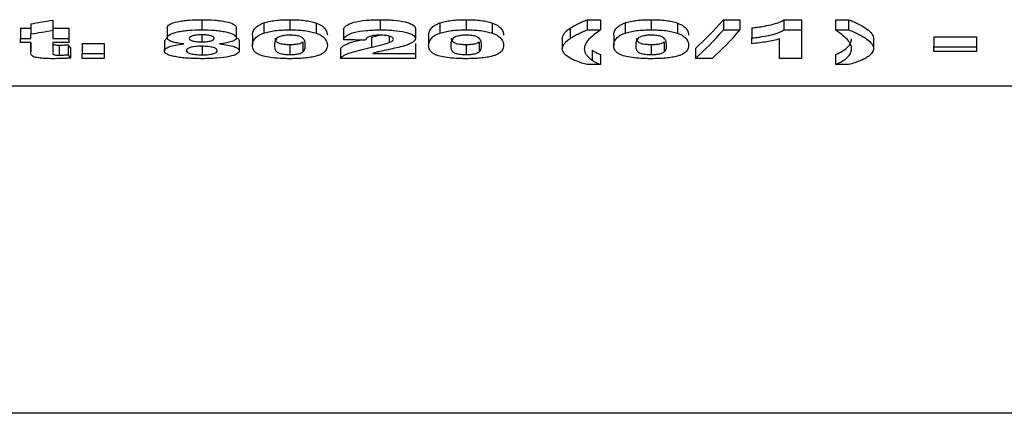
# Model space of a CAD drawing. Units: millimetres. Extents: x -40 to 664, y -32 to 370.
# Drawn here: x 142 to 148, y 238 to 240 of the extents above; entities that cross this region are included whole.
import ezdxf

# ---------------------------------------------------------------- set-up
doc = ezdxf.new("R2010")
doc.units = ezdxf.units.MM

msp = doc.modelspace()

# ---------------------------------------------------------------- linework, layer by layer
at = {"color": 7, "linetype": 'Continuous', "lineweight": 25}
for p, q in [((142.167583, 240.391654), (142.167583, 240.329251)), ((143.07848, 240.39423), (143.07848, 240.331812)), ((143.616941, 240.39423), (143.616941, 240.331812)), ((144.169426, 240.39423), (144.169426, 240.331812)), ((144.693865, 240.39423), (144.693865, 240.331812)), ((145.434249, 240.39423), (145.515018, 240.39423)), ((145.434249, 240.39423), (145.434249, 240.331812)), ((145.515018, 240.39423), (145.515018, 240.331812)), ((145.824634, 240.39423), (145.824634, 240.331812)), ((146.2662, 240.39423), (146.367582, 240.39423)), ((146.2662, 240.39423), (146.2662, 240.331812)), ((146.367582, 240.39423), (146.367582, 240.331812)), ((146.636533, 240.39423), (146.744506, 240.39423)), ((146.636533, 240.39423), (146.636533, 240.331812)), ((146.744506, 240.39423), (146.744506, 240.331812)), ((146.950916, 240.39423), (147.031685, 240.39423)), ((146.950916, 240.39423), (146.950916, 240.331812)), ((147.031685, 240.39423), (147.031685, 240.331812)), ((141.970147, 240.341917), (142.032967, 240.341917)), ((141.970147, 240.341917), (141.970147, 240.279819)), ((142.032967, 240.368848), (142.032967, 240.306585)), ((142.167583, 240.341917), (142.266301, 240.341917)), ((142.266301, 240.341917), (142.266301, 240.279819)), ((142.867583, 240.344925), (142.867583, 240.282808)), ((143.289377, 240.344925), (143.289377, 240.282808)), ((143.457366, 240.374051), (143.457366, 240.311757)), ((143.777077, 240.373816), (143.777077, 240.311523)), ((143.944505, 240.335867), (143.944505, 240.273805)), ((144.384249, 240.341392), (144.384249, 240.279298)), ((144.534289, 240.374051), (144.534289, 240.311757)), ((144.854001, 240.373816), (144.854001, 240.311523)), ((145.329361, 240.341279), (145.329361, 240.279186)), ((145.434249, 240.331812), (145.515018, 240.331812)), ((145.665058, 240.374051), (145.665058, 240.311757)), ((145.98477, 240.373816), (145.98477, 240.311523)), ((146.2662, 240.331812), (146.367582, 240.331812)), ((146.439378, 240.344323), (146.439378, 240.282209)), ((146.636533, 240.331812), (146.744506, 240.331812)), ((146.744506, 240.331812), (146.744506, 240.157348)), ((146.950916, 240.331812), (147.031685, 240.331812)), ((141.970147, 240.254076), (141.970147, 240.279819)), ((141.970147, 240.279819), (142.032967, 240.279819)), ((142.032967, 240.279819), (142.032967, 240.306585)), ((142.167583, 240.329251), (142.167583, 240.279819)), ((142.167583, 240.279819), (142.266301, 240.279819)), ((142.266301, 240.279819), (142.266301, 240.254076)), ((142.849633, 240.264399), (142.867583, 240.283731)), ((143.078059, 240.301041), (143.078059, 240.258682)), ((143.388095, 240.299225), (143.388095, 240.237387)), ((144.11586, 240.28707), (144.165316, 240.299116)), ((144.11586, 240.28707), (144.11586, 240.225303)), ((144.222991, 240.293501), (144.222991, 240.253504)), ((144.465018, 240.299225), (144.465018, 240.237387)), ((145.281685, 240.277019), (145.281685, 240.215314)), ((145.595788, 240.299225), (145.595788, 240.237387)), ((146.439378, 240.247232), (146.439378, 240.282209)), ((146.60989, 240.157348), (146.60989, 240.276323)), ((147.184249, 240.278711), (147.184249, 240.216994)), ((147.552198, 240.288928), (147.812454, 240.288928)), ((147.552198, 240.288928), (147.552198, 240.227153)), ((147.812454, 240.288928), (147.812454, 240.227153)), ((142.032967, 240.254076), (141.970147, 240.254076)), ((142.032931, 240.254076), (142.032931, 240.196478)), ((142.032967, 240.198815), (142.032967, 240.254076)), ((142.266301, 240.254076), (142.167583, 240.254076)), ((142.167583, 240.254076), (142.167583, 240.200381)), ((142.206004, 240.238366), (142.206004, 240.176891)), ((142.261813, 240.241259), (142.261813, 240.179768)), ((142.275275, 240.220603), (142.275275, 240.159236)), ((142.347069, 240.248504), (142.481685, 240.248504)), ((142.347069, 240.248504), (142.347069, 240.18697)), ((142.481685, 240.248504), (142.481685, 240.18697)), ((142.849633, 240.264399), (142.849633, 240.20277)), ((143.080163, 240.230648), (143.080163, 240.178891)), ((143.307326, 240.265754), (143.307326, 240.204117)), ((143.616941, 240.242396), (143.616941, 240.180898)), ((143.696168, 240.258134), (143.696168, 240.196541)), ((143.926557, 240.218705), (143.926557, 240.157348)), ((144.384249, 240.248504), (144.384249, 240.18697)), ((144.693865, 240.242396), (144.693865, 240.180898)), ((144.773091, 240.258134), (144.773091, 240.196541)), ((145.824634, 240.242396), (145.824634, 240.180898)), ((145.90386, 240.258134), (145.90386, 240.196541)), ((146.095547, 240.218705), (146.095547, 240.157348)), ((147.552198, 240.227153), (147.812454, 240.227153)), ((147.552198, 240.199337), (147.552198, 240.227153)), ((147.812454, 240.227153), (147.812454, 240.199337)), ((142.033011, 240.196478), (142.032967, 240.198815)), ((142.167583, 240.200381), (142.167631, 240.198265)), ((142.347069, 240.18697), (142.481685, 240.18697)), ((142.347069, 240.157348), (142.347069, 240.18697)), ((142.481685, 240.157348), (142.347069, 240.157348)), ((142.481685, 240.18697), (142.481685, 240.157348)), ((144.384249, 240.157348), (143.926557, 240.157348)), ((144.124133, 240.18697), (144.384249, 240.18697)), ((144.384249, 240.18697), (144.384249, 240.157348)), ((145.463837, 240.20748), (145.463837, 240.14619)), ((145.515018, 240.180087), (145.515018, 240.11896)), ((146.19707, 240.157348), (146.095547, 240.157348)), ((146.744506, 240.157348), (146.60989, 240.157348)), ((146.950916, 240.180087), (146.950916, 240.11896)), ((147.812454, 240.199337), (147.552198, 240.199337)), ((145.515018, 240.11896), (145.434249, 240.11896)), ((147.031685, 240.11896), (146.950916, 240.11896)), ((149.471429, 239.987333), (141.471428, 239.987333)), ((149.471429, 237.985426), (141.471428, 237.985426))]:
    msp.add_line(p, q, dxfattribs=at)
for centre, major_axis, ratio, start_param, end_param in [((137.349206, 250.475916), (17.48415, 0), 0.6, 4.98358725, 4.9915876), ((145.559209, 250.475916), (0, 10.49049), 0.24379006, 3.35287485, 3.42168132), ((145.559209, 250.475916), (0, 10.55049), 0.24379006, 3.35165526, 3.42004585), ((145.661172, 250.475916), (0, 10.55049), 0.24358974, 3.35165526, 3.42004585), ((137.349206, 250.475916), (17.58415, 0), 0.6, 4.98200635, 4.9899576), ((171.404816, 250.475916), (107.749682, 0), 0.09791667, 4.45469348, 4.45598526), ((142.592237, 250.475916), (0, 10.49049), 0.14349776, 2.9202925, 2.92944912), ((142.592237, 250.475916), (0, 10.55049), 0.14349776, 2.92157179, 2.93067383)]:
    msp.add_ellipse(centre, major_axis=major_axis, ratio=ratio, start_param=start_param, end_param=end_param, dxfattribs=at)
for points, knots in [([(142.867582, 240.344925), (142.867904, 240.348348), (142.868629, 240.351777), (142.873678, 240.358522), (142.877713, 240.361895), (142.893747, 240.371524), (142.91036, 240.377288), (142.940496, 240.384159), (142.951753, 240.386143), (142.975312, 240.389364), (142.987664, 240.390603), (143.025884, 240.393557), (143.052148, 240.394065), (143.07848, 240.394231)], [0, 0, 0, 0, 0.125, 0.125, 0.25, 0.25, 0.5, 0.5, 0.625, 0.625, 0.75, 0.75, 1, 1, 1, 1]), ([(143.07848, 240.394231), (143.104757, 240.394068), (143.130827, 240.393564), (143.168575, 240.390601), (143.181141, 240.389332), (143.204699, 240.386144), (143.215643, 240.38417), (143.24626, 240.377263), (143.263061, 240.371537), (143.279024, 240.361945), (143.282981, 240.358638), (143.288223, 240.351818), (143.289089, 240.348358), (143.289377, 240.344925)], [0, 0, 0, 0, 0.25, 0.25, 0.375, 0.375, 0.5, 0.5, 0.75, 0.75, 0.875, 0.875, 1, 1, 1, 1]), ([(143.457366, 240.374052), (143.467068, 240.377228), (143.47723, 240.380289), (143.500825, 240.385463), (143.514118, 240.387663), (143.541712, 240.391086), (143.556264, 240.392299), (143.586388, 240.393883), (143.601642, 240.394124), (143.616941, 240.394231)], [0, 0, 0, 0, 0.25, 0.25, 0.5, 0.5, 0.75, 0.75, 1, 1, 1, 1]), ([(143.616941, 240.394231), (143.632289, 240.394124), (143.647601, 240.393896), (143.677829, 240.392275), (143.692389, 240.391057), (143.720122, 240.387612), (143.733316, 240.385328), (143.756974, 240.380103), (143.767279, 240.377021), (143.777078, 240.373816)], [0, 0, 0, 0, 0.25, 0.25, 0.5, 0.5, 0.75, 0.75, 1, 1, 1, 1]), ([(143.944505, 240.335866), (143.94786, 240.343336), (143.952617, 240.350838), (143.972377, 240.365399), (143.987116, 240.372461), (144.029164, 240.383639), (144.055137, 240.387745), (144.096521, 240.391756), (144.11091, 240.392711), (144.139994, 240.393958), (144.154681, 240.394175), (144.169425, 240.394231)], [0, 0, 0, 0, 0.25, 0.25, 0.5, 0.5, 0.75, 0.75, 0.875, 0.875, 1, 1, 1, 1]), ([(144.169425, 240.394231), (144.183107, 240.394155), (144.196758, 240.394031), (144.223594, 240.393039), (144.236826, 240.392246), (144.275948, 240.388957), (144.300455, 240.385241), (144.331223, 240.377699), (144.340385, 240.374954), (144.356358, 240.368982), (144.363328, 240.365742), (144.374111, 240.35908), (144.377831, 240.355613), (144.383114, 240.34853), (144.383989, 240.344948), (144.384249, 240.341392)], [0, 0, 0, 0, 0.125, 0.125, 0.25, 0.25, 0.5, 0.5, 0.625, 0.625, 0.75, 0.75, 0.875, 0.875, 1, 1, 1, 1]), ([(144.534289, 240.374052), (144.543991, 240.377228), (144.554153, 240.380289), (144.577748, 240.385463), (144.591041, 240.387663), (144.618635, 240.391086), (144.633187, 240.392299), (144.663311, 240.393883), (144.678565, 240.394124), (144.693864, 240.394231)], [0, 0, 0, 0, 0.25, 0.25, 0.5, 0.5, 0.75, 0.75, 1, 1, 1, 1]), ([(144.693864, 240.394231), (144.709212, 240.394124), (144.724525, 240.393896), (144.754752, 240.392275), (144.769312, 240.391057), (144.797045, 240.387612), (144.810239, 240.385328), (144.833897, 240.380103), (144.844202, 240.377021), (144.854001, 240.373816)], [0, 0, 0, 0, 0.25, 0.25, 0.5, 0.5, 0.75, 0.75, 1, 1, 1, 1]), ([(145.329361, 240.34128), (145.336351, 240.345764), (145.343338, 240.350291), (145.358698, 240.359261), (145.367088, 240.363701), (145.384607, 240.372565), (145.393708, 240.376984), (145.413299, 240.385677), (145.423776, 240.389938), (145.434249, 240.394231)], [0, 0, 0, 0, 0.25, 0.25, 0.5, 0.5, 0.75, 0.75, 1, 1, 1, 1]), ([(145.665058, 240.374052), (145.67476, 240.377228), (145.684922, 240.380289), (145.708517, 240.385463), (145.72181, 240.387663), (145.749404, 240.391086), (145.763956, 240.392299), (145.79408, 240.393883), (145.809334, 240.394124), (145.824634, 240.394231)], [0, 0, 0, 0, 0.25, 0.25, 0.5, 0.5, 0.75, 0.75, 1, 1, 1, 1]), ([(145.824634, 240.394231), (145.839981, 240.394124), (145.855294, 240.393896), (145.885521, 240.392275), (145.900081, 240.391057), (145.927814, 240.387612), (145.941008, 240.385328), (145.964666, 240.380103), (145.974971, 240.377021), (145.98477, 240.373816)], [0, 0, 0, 0, 0.25, 0.25, 0.5, 0.5, 0.75, 0.75, 1, 1, 1, 1]), ([(146.439377, 240.344323), (146.450266, 240.345419), (146.461133, 240.346528), (146.481932, 240.349244), (146.491968, 240.350797), (146.521539, 240.355748), (146.540235, 240.359438), (146.575606, 240.36757), (146.591525, 240.372062), (146.611405, 240.379784), (146.617482, 240.38252), (146.62824, 240.388199), (146.632563, 240.391184), (146.636533, 240.394231)], [0, 0, 0, 0, 0.125, 0.125, 0.25, 0.25, 0.5, 0.5, 0.75, 0.75, 0.875, 0.875, 1, 1, 1, 1]), ([(147.031685, 240.394231), (147.043151, 240.38962), (147.054401, 240.385012), (147.075307, 240.375623), (147.085223, 240.370885), (147.113279, 240.356539), (147.12931, 240.346765), (147.156229, 240.327205), (147.166686, 240.317321), (147.180835, 240.29787), (147.183913, 240.288221), (147.184249, 240.27871)], [0, 0, 0, 0, 0.125, 0.125, 0.25, 0.25, 0.5, 0.5, 0.75, 0.75, 1, 1, 1, 1]), ([(142.867582, 240.282809), (142.867904, 240.286212), (142.868629, 240.289621), (142.873681, 240.296326), (142.877718, 240.299679), (142.893758, 240.30925), (142.910375, 240.314979), (142.940516, 240.321806), (142.951773, 240.323778), (142.975331, 240.326977), (142.987681, 240.328208), (143.025897, 240.331143), (143.052154, 240.331648), (143.07848, 240.331813)], [0, 0, 0, 0, 0.125, 0.125, 0.25, 0.25, 0.5, 0.5, 0.625, 0.625, 0.75, 0.75, 1, 1, 1, 1]), ([(143.07848, 240.331813), (143.104752, 240.33165), (143.130817, 240.331151), (143.168559, 240.328207), (143.181124, 240.326945), (143.204681, 240.323778), (143.215625, 240.321817), (143.246244, 240.314954), (143.263051, 240.309263), (143.27902, 240.299729), (143.282978, 240.296441), (143.288222, 240.289661), (143.289088, 240.286221), (143.289377, 240.282809)], [0, 0, 0, 0, 0.25, 0.25, 0.375, 0.375, 0.5, 0.5, 0.75, 0.75, 0.875, 0.875, 1, 1, 1, 1]), ([(143.388095, 240.299226), (143.388378, 240.311584), (143.390775, 240.324284), (143.405613, 240.343568), (143.411774, 240.350033), (143.425474, 240.359443), (143.430721, 240.362504), (143.442711, 240.368445), (143.449736, 240.371285), (143.457366, 240.374052)], [0, 0, 0, 0, 0.5, 0.5, 0.75, 0.75, 0.875, 0.875, 1, 1, 1, 1]), ([(143.457366, 240.311757), (143.467069, 240.314915), (143.477233, 240.317957), (143.500831, 240.3231), (143.514124, 240.325286), (143.541718, 240.328687), (143.556269, 240.329893), (143.586391, 240.331467), (143.601643, 240.331706), (143.616941, 240.331813)], [0, 0, 0, 0, 0.25, 0.25, 0.5, 0.5, 0.75, 0.75, 1, 1, 1, 1]), ([(143.616941, 240.331813), (143.632288, 240.331707), (143.647598, 240.33148), (143.677823, 240.329869), (143.692383, 240.328659), (143.720115, 240.325235), (143.733311, 240.322966), (143.756971, 240.317772), (143.767277, 240.314709), (143.777078, 240.311523)], [0, 0, 0, 0, 0.25, 0.25, 0.5, 0.5, 0.75, 0.75, 1, 1, 1, 1]), ([(143.777078, 240.373816), (143.784747, 240.371023), (143.791769, 240.368166), (143.80383, 240.362242), (143.808727, 240.35916), (143.822325, 240.349841), (143.828693, 240.343348), (143.842726, 240.324049), (143.845499, 240.311263), (143.845788, 240.298875)], [0, 0, 0, 0, 0.125, 0.125, 0.25, 0.25, 0.5, 0.5, 1, 1, 1, 1]), ([(143.944505, 240.273805), (143.947861, 240.28123), (143.952619, 240.288688), (143.972385, 240.303163), (143.98713, 240.310182), (144.029185, 240.32129), (144.055157, 240.325369), (144.096535, 240.329354), (144.110921, 240.330302), (144.14, 240.331542), (144.154684, 240.331757), (144.169425, 240.331813)], [0, 0, 0, 0, 0.25, 0.25, 0.5, 0.5, 0.75, 0.75, 0.875, 0.875, 1, 1, 1, 1]), ([(144.169425, 240.331813), (144.183104, 240.331738), (144.196753, 240.331614), (144.223584, 240.330628), (144.236814, 240.329841), (144.27593, 240.326573), (144.300436, 240.322881), (144.331208, 240.315387), (144.340371, 240.312659), (144.356347, 240.306723), (144.36332, 240.303503), (144.374107, 240.29688), (144.377828, 240.293434), (144.383113, 240.286393), (144.383989, 240.282832), (144.384249, 240.279297)], [0, 0, 0, 0, 0.125, 0.125, 0.25, 0.25, 0.5, 0.5, 0.625, 0.625, 0.75, 0.75, 0.875, 0.875, 1, 1, 1, 1]), ([(144.465018, 240.299226), (144.465301, 240.311584), (144.467699, 240.324284), (144.482536, 240.343568), (144.488697, 240.350033), (144.502397, 240.359443), (144.507644, 240.362504), (144.519634, 240.368445), (144.526659, 240.371285), (144.534289, 240.374052)], [0, 0, 0, 0, 0.5, 0.5, 0.75, 0.75, 0.875, 0.875, 1, 1, 1, 1]), ([(144.534289, 240.311757), (144.543993, 240.314915), (144.554156, 240.317957), (144.577754, 240.3231), (144.591047, 240.325286), (144.618641, 240.328687), (144.633192, 240.329893), (144.663314, 240.331467), (144.678566, 240.331706), (144.693864, 240.331813)], [0, 0, 0, 0, 0.25, 0.25, 0.5, 0.5, 0.75, 0.75, 1, 1, 1, 1]), ([(144.693864, 240.331813), (144.709211, 240.331707), (144.724522, 240.33148), (144.754746, 240.329869), (144.769306, 240.328659), (144.797038, 240.325235), (144.810234, 240.322966), (144.833894, 240.317772), (144.8442, 240.314709), (144.854001, 240.311523)], [0, 0, 0, 0, 0.25, 0.25, 0.5, 0.5, 0.75, 0.75, 1, 1, 1, 1]), ([(144.854001, 240.373816), (144.86167, 240.371023), (144.868692, 240.368166), (144.880753, 240.362242), (144.88565, 240.35916), (144.899248, 240.349841), (144.905616, 240.343348), (144.919649, 240.324049), (144.922422, 240.311263), (144.922711, 240.298875)], [0, 0, 0, 0, 0.125, 0.125, 0.25, 0.25, 0.5, 0.5, 1, 1, 1, 1]), ([(145.281685, 240.277019), (145.281926, 240.282229), (145.282527, 240.2875), (145.286501, 240.298121), (145.289412, 240.303482), (145.297326, 240.314285), (145.302338, 240.319694), (145.314229, 240.33053), (145.32158, 240.335894), (145.329361, 240.34128)], [0, 0, 0, 0, 0.25, 0.25, 0.5, 0.5, 0.75, 0.75, 1, 1, 1, 1]), ([(145.329361, 240.279185), (145.336351, 240.283643), (145.343338, 240.288142), (145.358698, 240.297057), (145.367088, 240.30147), (145.384608, 240.31028), (145.393708, 240.314672), (145.413299, 240.323312), (145.423776, 240.327546), (145.434249, 240.331813)], [0, 0, 0, 0, 0.25, 0.25, 0.5, 0.5, 0.75, 0.75, 1, 1, 1, 1]), ([(145.515018, 240.331813), (145.48649, 240.311501), (145.460267, 240.291711), (145.433169, 240.262251), (145.426773, 240.252519), (145.420389, 240.238117), (145.418715, 240.233364), (145.416751, 240.223949), (145.416523, 240.219285), (145.4163, 240.214676)], [0, 0, 0, 0, 0.5, 0.5, 0.75, 0.75, 0.875, 0.875, 1, 1, 1, 1]), ([(145.595788, 240.299226), (145.59607, 240.311584), (145.598468, 240.324284), (145.613305, 240.343568), (145.619467, 240.350033), (145.633167, 240.359443), (145.638414, 240.362504), (145.650404, 240.368445), (145.657429, 240.371285), (145.665058, 240.374052)], [0, 0, 0, 0, 0.5, 0.5, 0.75, 0.75, 0.875, 0.875, 1, 1, 1, 1]), ([(145.665058, 240.311757), (145.674762, 240.314915), (145.684925, 240.317957), (145.708523, 240.3231), (145.721816, 240.325286), (145.749411, 240.328687), (145.763962, 240.329893), (145.794084, 240.331467), (145.809336, 240.331706), (145.824634, 240.331813)], [0, 0, 0, 0, 0.25, 0.25, 0.5, 0.5, 0.75, 0.75, 1, 1, 1, 1]), ([(145.824634, 240.331813), (145.83998, 240.331707), (145.855291, 240.33148), (145.885516, 240.329869), (145.900075, 240.328659), (145.927807, 240.325235), (145.941003, 240.322966), (145.964663, 240.317772), (145.974969, 240.314709), (145.98477, 240.311523)], [0, 0, 0, 0, 0.25, 0.25, 0.5, 0.5, 0.75, 0.75, 1, 1, 1, 1]), ([(145.98477, 240.373816), (145.99244, 240.371023), (145.999461, 240.368166), (146.011522, 240.362242), (146.016419, 240.35916), (146.030017, 240.349841), (146.036385, 240.343348), (146.050419, 240.324049), (146.053191, 240.311263), (146.05348, 240.298875)], [0, 0, 0, 0, 0.125, 0.125, 0.25, 0.25, 0.5, 0.5, 1, 1, 1, 1]), ([(146.439377, 240.28221), (146.450264, 240.283299), (146.46113, 240.284402), (146.481926, 240.2871), (146.491962, 240.288644), (146.52153, 240.293564), (146.540225, 240.297232), (146.575597, 240.305313), (146.591517, 240.309777), (146.6114, 240.317452), (146.617478, 240.320172), (146.628238, 240.325817), (146.632562, 240.328784), (146.636533, 240.331813)], [0, 0, 0, 0, 0.125, 0.125, 0.25, 0.25, 0.5, 0.5, 0.75, 0.75, 0.875, 0.875, 1, 1, 1, 1]), ([(147.049634, 240.214676), (147.049394, 240.219282), (147.049151, 240.223943), (147.04727, 240.233344), (147.045684, 240.238086), (147.03941, 240.252441), (147.032943, 240.262211), (147.006275, 240.291634), (146.979371, 240.311471), (146.950916, 240.331813)], [0, 0, 0, 0, 0.125, 0.125, 0.25, 0.25, 0.5, 0.5, 1, 1, 1, 1]), ([(147.031685, 240.331813), (147.043151, 240.32723), (147.0544, 240.32265), (147.075306, 240.31332), (147.085223, 240.30861), (147.113279, 240.294352), (147.12931, 240.284637), (147.156229, 240.265196), (147.166686, 240.255372), (147.180835, 240.236038), (147.183913, 240.226449), (147.184249, 240.216994)], [0, 0, 0, 0, 0.125, 0.125, 0.25, 0.25, 0.5, 0.5, 0.75, 0.75, 1, 1, 1, 1]), ([(142.968684, 240.245887), (142.95409, 240.247446), (142.940021, 240.249219), (142.914665, 240.253909), (142.903182, 240.2567), (142.885491, 240.26323), (142.87876, 240.266915), (142.872011, 240.272688), (142.87027, 240.274682), (142.868198, 240.278715), (142.86789, 240.280757), (142.867582, 240.282809)], [0, 0, 0, 0, 0.25, 0.25, 0.5, 0.5, 0.75, 0.75, 0.875, 0.875, 1, 1, 1, 1]), ([(143.079321, 240.301642), (143.068726, 240.301513), (143.058228, 240.30125), (143.038385, 240.299179), (143.029343, 240.29752), (143.015191, 240.293328), (143.009932, 240.290824), (143.003378, 240.285561), (143.002572, 240.282758), (143.002198, 240.280006)], [0, 0, 0, 0, 0.25, 0.25, 0.5, 0.5, 0.75, 0.75, 1, 1, 1, 1]), ([(143.002198, 240.280006), (143.002549, 240.277265), (143.00321, 240.274553), (143.009142, 240.269337), (143.013981, 240.266854), (143.027889, 240.26274), (143.036769, 240.261123), (143.05641, 240.259085), (143.067323, 240.258817), (143.078059, 240.258681)], [0, 0, 0, 0, 0.25, 0.25, 0.5, 0.5, 0.75, 0.75, 1, 1, 1, 1]), ([(143.078059, 240.258681), (143.088777, 240.258809), (143.099387, 240.259077), (143.119479, 240.261097), (143.128489, 240.262712), (143.142515, 240.266814), (143.147562, 240.269297), (143.153721, 240.274552), (143.15442, 240.27734), (143.154762, 240.280118)], [0, 0, 0, 0, 0.25, 0.25, 0.5, 0.5, 0.75, 0.75, 1, 1, 1, 1]), ([(143.154762, 240.280118), (143.154415, 240.282808), (143.153636, 240.285495), (143.147367, 240.290702), (143.142403, 240.293167), (143.128602, 240.297355), (143.12002, 240.29905), (143.100602, 240.301175), (143.089919, 240.30151), (143.079321, 240.301642)], [0, 0, 0, 0, 0.25, 0.25, 0.5, 0.5, 0.75, 0.75, 1, 1, 1, 1]), ([(143.289377, 240.282809), (143.289074, 240.280757), (143.288768, 240.278714), (143.286723, 240.274722), (143.284984, 240.272773), (143.278125, 240.267038), (143.27095, 240.263352), (143.252678, 240.256927), (143.241417, 240.254042), (143.216139, 240.249293), (143.201842, 240.247526), (143.187294, 240.245887)], [0, 0, 0, 0, 0.125, 0.125, 0.25, 0.25, 0.5, 0.5, 0.75, 0.75, 1, 1, 1, 1]), ([(143.289377, 240.285327), (143.296343, 240.280843), (143.306344, 240.274406), (143.307098, 240.267768), (143.307326, 240.265754)], [0, 0, 0, 0, 0.6965413, 1, 1, 1, 1]), ([(143.388095, 240.237387), (143.388378, 240.24967), (143.390775, 240.262294), (143.405613, 240.28146), (143.411775, 240.287886), (143.425475, 240.297239), (143.430723, 240.300281), (143.442712, 240.306185), (143.449737, 240.309008), (143.457366, 240.311757)], [0, 0, 0, 0, 0.5, 0.5, 0.75, 0.75, 0.875, 0.875, 1, 1, 1, 1]), ([(143.537715, 240.28064), (143.530267, 240.273314), (143.527131, 240.265921), (143.523229, 240.25132), (143.522884, 240.244118), (143.522711, 240.237038)], [0, 0, 0, 0, 0.5, 0.5, 1, 1, 1, 1]), ([(143.525997, 240.280716), (143.526256, 240.27707), (143.526886, 240.268185), (143.536623, 240.257607), (143.553175, 240.249549), (143.56984, 240.245449), (143.591252, 240.242912), (143.607748, 240.242581), (143.616941, 240.242396)], [0, 0, 0, 0, 0.21551331, 0.5251131, 0.66571834, 0.76844703, 0.87094389, 1, 1, 1, 1]), ([(143.616941, 240.299183), (143.607292, 240.299062), (143.597773, 240.298755), (143.579591, 240.296922), (143.571183, 240.295585), (143.557258, 240.292065), (143.552035, 240.289897), (143.54361, 240.285386), (143.540627, 240.283011), (143.537715, 240.28064)], [0, 0, 0, 0, 0.25, 0.25, 0.5, 0.5, 0.75, 0.75, 1, 1, 1, 1]), ([(143.711172, 240.237038), (143.711188, 240.242898), (143.710775, 240.248835), (143.708736, 240.260858), (143.706816, 240.266968), (143.701011, 240.2761), (143.698044, 240.279104), (143.690132, 240.285033), (143.685469, 240.287975), (143.672176, 240.293339), (143.662986, 240.295575), (143.646727, 240.297739), (143.64091, 240.298306), (143.629091, 240.299008), (143.623023, 240.299106), (143.616941, 240.299183)], [0, 0, 0, 0, 0.25, 0.25, 0.5, 0.5, 0.625, 0.625, 0.75, 0.75, 0.875, 0.875, 0.9375, 0.9375, 1, 1, 1, 1]), ([(143.777078, 240.311523), (143.784747, 240.308748), (143.791768, 240.305908), (143.803829, 240.300021), (143.808726, 240.296958), (143.822324, 240.287695), (143.828692, 240.281241), (143.842726, 240.26206), (143.845499, 240.249351), (143.845788, 240.237038)], [0, 0, 0, 0, 0.125, 0.125, 0.25, 0.25, 0.5, 0.5, 1, 1, 1, 1]), ([(144.166621, 240.299183), (144.159993, 240.299101), (144.153368, 240.299016), (144.140471, 240.298367), (144.134111, 240.297816), (144.116106, 240.295443), (144.105789, 240.293037), (144.09168, 240.287144), (144.087235, 240.283831), (144.081455, 240.277133), (144.079978, 240.273725), (144.079121, 240.27034)], [0, 0, 0, 0, 0.125, 0.125, 0.25, 0.25, 0.5, 0.5, 0.75, 0.75, 1, 1, 1, 1]), ([(144.249634, 240.274508), (144.249222, 240.277548), (144.248605, 240.2806), (144.242649, 240.286575), (144.237552, 240.289477), (144.222625, 240.294368), (144.212804, 240.296318), (144.190798, 240.298713), (144.178604, 240.299028), (144.166621, 240.299183)], [0, 0, 0, 0, 0.25, 0.25, 0.5, 0.5, 0.75, 0.75, 1, 1, 1, 1]), ([(144.222991, 240.253503), (144.230459, 240.256671), (144.237636, 240.259933), (144.244722, 240.265213), (144.246572, 240.267011), (144.24888, 240.27071), (144.249261, 240.27261), (144.249634, 240.274508)], [0, 0, 0, 0, 0.5, 0.5, 0.75, 0.75, 1, 1, 1, 1]), ([(144.384249, 240.279297), (144.383892, 240.275064), (144.382793, 240.270904), (144.376793, 240.262838), (144.372197, 240.258915), (144.353939, 240.247457), (144.335942, 240.240651), (144.31638, 240.234256)], [0, 0, 0, 0, 0.25, 0.25, 0.5, 0.5, 1, 1, 1, 1]), ([(144.465018, 240.237387), (144.465301, 240.24967), (144.467698, 240.262294), (144.482536, 240.28146), (144.488698, 240.287886), (144.502398, 240.297239), (144.507646, 240.300281), (144.519635, 240.306185), (144.52666, 240.309008), (144.534289, 240.311757)], [0, 0, 0, 0, 0.5, 0.5, 0.75, 0.75, 0.875, 0.875, 1, 1, 1, 1]), ([(144.614638, 240.28064), (144.60719, 240.273314), (144.604054, 240.265921), (144.600152, 240.25132), (144.599807, 240.244118), (144.599634, 240.237038)], [0, 0, 0, 0, 0.5, 0.5, 1, 1, 1, 1]), ([(144.602921, 240.280716), (144.603179, 240.27707), (144.603809, 240.268185), (144.613546, 240.257607), (144.630099, 240.249549), (144.646763, 240.245449), (144.668175, 240.242912), (144.684671, 240.242581), (144.693865, 240.242396)], [0, 0, 0, 0, 0.21551323, 0.52511291, 0.66571809, 0.76844675, 0.87094048, 1, 1, 1, 1]), ([(144.693864, 240.299183), (144.684215, 240.299062), (144.674696, 240.298755), (144.656514, 240.296922), (144.648106, 240.295585), (144.634181, 240.292065), (144.628958, 240.289897), (144.620533, 240.285386), (144.61755, 240.283011), (144.614638, 240.28064)], [0, 0, 0, 0, 0.25, 0.25, 0.5, 0.5, 0.75, 0.75, 1, 1, 1, 1]), ([(144.788095, 240.237038), (144.788111, 240.242898), (144.787698, 240.248835), (144.785659, 240.260858), (144.783739, 240.266968), (144.777934, 240.2761), (144.774967, 240.279104), (144.767055, 240.285033), (144.762392, 240.287975), (144.749099, 240.293339), (144.739909, 240.295575), (144.723651, 240.297739), (144.717834, 240.298306), (144.706014, 240.299008), (144.699946, 240.299106), (144.693864, 240.299183)], [0, 0, 0, 0, 0.25, 0.25, 0.5, 0.5, 0.625, 0.625, 0.75, 0.75, 0.875, 0.875, 0.9375, 0.9375, 1, 1, 1, 1]), ([(144.854001, 240.311523), (144.86167, 240.308748), (144.868691, 240.305908), (144.880752, 240.300021), (144.885649, 240.296958), (144.899247, 240.287695), (144.905615, 240.281241), (144.919649, 240.26206), (144.922422, 240.249351), (144.922711, 240.237038)], [0, 0, 0, 0, 0.125, 0.125, 0.25, 0.25, 0.5, 0.5, 1, 1, 1, 1]), ([(145.281685, 240.215314), (145.281926, 240.220492), (145.282527, 240.225732), (145.286501, 240.236288), (145.289411, 240.241617), (145.297326, 240.252354), (145.302338, 240.257731), (145.314229, 240.268502), (145.32158, 240.273832), (145.329361, 240.279185)], [0, 0, 0, 0, 0.25, 0.25, 0.5, 0.5, 0.75, 0.75, 1, 1, 1, 1]), ([(145.595788, 240.237387), (145.59607, 240.24967), (145.598468, 240.262294), (145.613306, 240.28146), (145.619467, 240.287886), (145.633168, 240.297239), (145.638415, 240.300281), (145.650405, 240.306185), (145.657429, 240.309008), (145.665058, 240.311757)], [0, 0, 0, 0, 0.5, 0.5, 0.75, 0.75, 0.875, 0.875, 1, 1, 1, 1]), ([(145.745407, 240.28064), (145.737959, 240.273314), (145.734823, 240.265921), (145.730921, 240.25132), (145.730576, 240.244118), (145.730403, 240.237038)], [0, 0, 0, 0, 0.5, 0.5, 1, 1, 1, 1]), ([(145.733689, 240.280716), (145.733948, 240.27707), (145.734579, 240.268185), (145.744316, 240.257608), (145.760867, 240.249549), (145.777533, 240.245449), (145.798945, 240.242912), (145.81544, 240.242581), (145.824634, 240.242396)], [0, 0, 0, 0, 0.21551317, 0.52511255, 0.66571603, 0.76844697, 0.8709406, 1, 1, 1, 1]), ([(145.824634, 240.299183), (145.814984, 240.299062), (145.805465, 240.298755), (145.787284, 240.296922), (145.778875, 240.295585), (145.76495, 240.292065), (145.759727, 240.289897), (145.751303, 240.285386), (145.748319, 240.283011), (145.745407, 240.28064)], [0, 0, 0, 0, 0.25, 0.25, 0.5, 0.5, 0.75, 0.75, 1, 1, 1, 1]), ([(145.918864, 240.237038), (145.918881, 240.242898), (145.918468, 240.248835), (145.916428, 240.260858), (145.914509, 240.266968), (145.908704, 240.2761), (145.905736, 240.279104), (145.897825, 240.285033), (145.893161, 240.287975), (145.879868, 240.293339), (145.870678, 240.295575), (145.85442, 240.297739), (145.848603, 240.298306), (145.836783, 240.299008), (145.830715, 240.299106), (145.824634, 240.299183)], [0, 0, 0, 0, 0.25, 0.25, 0.5, 0.5, 0.625, 0.625, 0.75, 0.75, 0.875, 0.875, 0.9375, 0.9375, 1, 1, 1, 1]), ([(145.98477, 240.311523), (145.992439, 240.308748), (145.99946, 240.305908), (146.011521, 240.300021), (146.016418, 240.296958), (146.030016, 240.287695), (146.036385, 240.281241), (146.050419, 240.26206), (146.053191, 240.249351), (146.05348, 240.237038)], [0, 0, 0, 0, 0.125, 0.125, 0.25, 0.25, 0.5, 0.5, 1, 1, 1, 1]), ([(146.60989, 240.276323), (146.597913, 240.273107), (146.585722, 240.269974), (146.559554, 240.264238), (146.545822, 240.261545), (146.517147, 240.256675), (146.502153, 240.254487), (146.471449, 240.250487), (146.455508, 240.248808), (146.439377, 240.247232)], [0, 0, 0, 0, 0.25, 0.25, 0.5, 0.5, 0.75, 0.75, 1, 1, 1, 1]), ([(146.950916, 240.180087), (146.965606, 240.186978), (146.980248, 240.194051), (147.005599, 240.208829), (147.015416, 240.216603), (147.031656, 240.23278), (147.038407, 240.241122), (147.045066, 240.254074), (147.04694, 240.258448), (147.049148, 240.267322), (147.049393, 240.271823), (147.049634, 240.276378)], [0, 0, 0, 0, 0.25, 0.25, 0.5, 0.5, 0.75, 0.75, 0.875, 0.875, 1, 1, 1, 1]), ([(142.167825, 240.254076), (142.168067, 240.251874), (142.168437, 240.248507), (142.169137, 240.244372), (142.173907, 240.241864), (142.181343, 240.240064), (142.191174, 240.238764), (142.200075, 240.2384), (142.20493, 240.238372), (142.206004, 240.238366)], [0, 0, 0, 0, 0.31940615, 0.48822677, 0.60026056, 0.71153062, 0.84246811, 0.96515233, 1, 1, 1, 1]), ([(142.206004, 240.238365), (142.210804, 240.238426), (142.215619, 240.238495), (142.220363, 240.238666), (142.225111, 240.238837), (142.229805, 240.23908), (142.234457, 240.23935), (142.243708, 240.239886), (142.252775, 240.240568), (142.261813, 240.241259)], [0, 0, 0, 0, 0.000072125414, 0.000072125414, 0.000072125414, 0.000144252943, 0.000144252943, 0.000144252943, 0.00028775408, 0.00028775408, 0.00028775408, 0.00028775408]), ([(142.849634, 240.20277), (142.849992, 240.204974), (142.850356, 240.207191), (142.852638, 240.211574), (142.85453, 240.21374), (142.862122, 240.220176), (142.869791, 240.224473), (142.890133, 240.232277), (142.903495, 240.235785), (142.933712, 240.241635), (142.950873, 240.243943), (142.968684, 240.245887)], [0, 0, 0, 0, 0.125, 0.125, 0.25, 0.25, 0.5, 0.5, 0.75, 0.75, 1, 1, 1, 1]), ([(143.078199, 240.231556), (143.071416, 240.231506), (143.064652, 240.23143), (143.051428, 240.230837), (143.044836, 240.230357), (143.026309, 240.228363), (143.015929, 240.226129), (143.000328, 240.220865), (142.99449, 240.217996), (142.988333, 240.213491), (142.98666, 240.211954), (142.984737, 240.20887), (142.984493, 240.207313), (142.984249, 240.205763)], [0, 0, 0, 0, 0.125, 0.125, 0.25, 0.25, 0.5, 0.5, 0.75, 0.75, 0.875, 0.875, 1, 1, 1, 1]), ([(143.172711, 240.2054), (143.172452, 240.208534), (143.171224, 240.211652), (143.163952, 240.217731), (143.158002, 240.220724), (143.140983, 240.225811), (143.130506, 240.227984), (143.111901, 240.230183), (143.105428, 240.2307), (143.092089, 240.231417), (143.085122, 240.231522), (143.078199, 240.231556)], [0, 0, 0, 0, 0.25, 0.25, 0.5, 0.5, 0.75, 0.75, 0.875, 0.875, 1, 1, 1, 1]), ([(143.187294, 240.245887), (143.204843, 240.244054), (143.221535, 240.241881), (143.25185, 240.236347), (143.265112, 240.232966), (143.286324, 240.225545), (143.294402, 240.22137), (143.304983, 240.212896), (143.307126, 240.208475), (143.307326, 240.204116)], [0, 0, 0, 0, 0.25, 0.25, 0.5, 0.5, 0.75, 0.75, 1, 1, 1, 1]), ([(143.616941, 240.155439), (143.606733, 240.155502), (143.59653, 240.155571), (143.576426, 240.156088), (143.566495, 240.156499), (143.537049, 240.158166), (143.518173, 240.159951), (143.467336, 240.167044), (143.440218, 240.174125), (143.416211, 240.186434), (143.410053, 240.190798), (143.400602, 240.199681), (143.397324, 240.204215), (143.389893, 240.218048), (143.388413, 240.227586), (143.388095, 240.237387)], [0, 0, 0, 0, 0.0625, 0.0625, 0.125, 0.125, 0.25, 0.25, 0.5, 0.5, 0.625, 0.625, 0.75, 0.75, 1, 1, 1, 1]), ([(143.522711, 240.237038), (143.522907, 240.231215), (143.52304, 240.225472), (143.52542, 240.214168), (143.526832, 240.20856), (143.535078, 240.197753), (143.541897, 240.192438), (143.558431, 240.186772), (143.56225, 240.185735), (143.571279, 240.183962), (143.576534, 240.183252), (143.587358, 240.182058), (143.59313, 240.181583), (143.604885, 240.181043), (143.610909, 240.180965), (143.616941, 240.180898)], [0, 0, 0, 0, 0.25, 0.25, 0.5, 0.5, 0.75, 0.75, 0.8125, 0.8125, 0.875, 0.875, 0.9375, 0.9375, 1, 1, 1, 1]), ([(143.616941, 240.242396), (143.626569, 240.242489), (143.63605, 240.242757), (143.65422, 240.244239), (143.662577, 240.245361), (143.676548, 240.248304), (143.681798, 240.250137), (143.690255, 240.254), (143.693249, 240.256057), (143.696168, 240.258133)], [0, 0, 0, 0, 0.25, 0.25, 0.5, 0.5, 0.75, 0.75, 1, 1, 1, 1]), ([(143.696168, 240.196541), (143.703607, 240.202904), (143.706796, 240.209538), (143.710653, 240.223095), (143.710998, 240.23001), (143.711172, 240.237038)], [0, 0, 0, 0, 0.5, 0.5, 1, 1, 1, 1]), ([(143.845788, 240.237038), (143.845505, 240.224805), (143.84311, 240.212955), (143.828412, 240.19594), (143.822199, 240.19041), (143.808539, 240.182562), (143.803293, 240.180049), (143.79125, 240.175237), (143.784191, 240.17297), (143.776517, 240.170789)], [0, 0, 0, 0, 0.5, 0.5, 0.75, 0.75, 0.875, 0.875, 1, 1, 1, 1]), ([(143.926557, 240.218705), (143.936783, 240.228404), (143.954085, 240.244815), (144.010893, 240.261275), (144.042003, 240.26884), (144.051132, 240.27106)], [0, 0, 0, 0, 0.50519686, 0.85479615, 1, 1, 1, 1]), ([(143.926557, 240.157349), (143.928562, 240.160523), (143.93067, 240.163723), (143.937869, 240.169984), (143.942553, 240.173071), (143.959042, 240.182247), (143.9744, 240.188232), (144.001411, 240.196579), (144.011108, 240.19927), (144.031022, 240.204603), (144.041088, 240.207268), (144.072217, 240.215112), (144.094004, 240.220184), (144.11586, 240.225304)], [0, 0, 0, 0, 0.125, 0.125, 0.25, 0.25, 0.5, 0.5, 0.625, 0.625, 0.75, 0.75, 1, 1, 1, 1]), ([(144.11586, 240.225304), (144.134591, 240.229711), (144.153241, 240.234184), (144.189863, 240.243393), (144.207974, 240.248116), (144.222991, 240.253503)], [0, 0, 0, 0, 0.5, 0.5, 1, 1, 1, 1]), ([(144.31638, 240.234256), (144.302006, 240.229776), (144.285767, 240.225746), (144.252609, 240.217903), (144.235293, 240.214202), (144.200918, 240.206804), (144.183883, 240.203102), (144.159035, 240.197473), (144.15108, 240.195542), (144.136586, 240.191432), (144.130257, 240.189213), (144.124133, 240.18697)], [0, 0, 0, 0, 0.25, 0.25, 0.5, 0.5, 0.75, 0.75, 0.875, 0.875, 1, 1, 1, 1]), ([(144.693864, 240.155439), (144.683656, 240.155502), (144.673453, 240.155571), (144.653349, 240.156088), (144.643418, 240.156499), (144.613972, 240.158166), (144.595096, 240.159951), (144.544259, 240.167044), (144.517141, 240.174125), (144.493134, 240.186434), (144.486976, 240.190798), (144.477526, 240.199681), (144.474247, 240.204215), (144.466816, 240.218048), (144.465336, 240.227586), (144.465018, 240.237387)], [0, 0, 0, 0, 0.0625, 0.0625, 0.125, 0.125, 0.25, 0.25, 0.5, 0.5, 0.625, 0.625, 0.75, 0.75, 1, 1, 1, 1]), ([(144.599634, 240.237038), (144.59983, 240.231215), (144.599963, 240.225472), (144.602344, 240.214168), (144.603755, 240.20856), (144.612001, 240.197753), (144.61882, 240.192438), (144.635354, 240.186772), (144.639173, 240.185735), (144.648202, 240.183962), (144.653457, 240.183252), (144.664281, 240.182058), (144.670053, 240.181583), (144.681808, 240.181043), (144.687832, 240.180965), (144.693864, 240.180898)], [0, 0, 0, 0, 0.25, 0.25, 0.5, 0.5, 0.75, 0.75, 0.8125, 0.8125, 0.875, 0.875, 0.9375, 0.9375, 1, 1, 1, 1]), ([(144.693864, 240.242396), (144.703492, 240.242489), (144.712973, 240.242757), (144.731143, 240.244239), (144.7395, 240.245361), (144.753471, 240.248304), (144.758721, 240.250137), (144.767178, 240.254), (144.770172, 240.256057), (144.773091, 240.258133)], [0, 0, 0, 0, 0.25, 0.25, 0.5, 0.5, 0.75, 0.75, 1, 1, 1, 1]), ([(144.773091, 240.196541), (144.78053, 240.202904), (144.783719, 240.209538), (144.787576, 240.223095), (144.787921, 240.23001), (144.788095, 240.237038)], [0, 0, 0, 0, 0.5, 0.5, 1, 1, 1, 1]), ([(144.922711, 240.237038), (144.922428, 240.224805), (144.920033, 240.212955), (144.905335, 240.19594), (144.899122, 240.19041), (144.885462, 240.182562), (144.880216, 240.180049), (144.868173, 240.175237), (144.861114, 240.17297), (144.85344, 240.170789)], [0, 0, 0, 0, 0.5, 0.5, 0.75, 0.75, 0.875, 0.875, 1, 1, 1, 1]), ([(145.434249, 240.11896), (145.411483, 240.125395), (145.390377, 240.132169), (145.353397, 240.146679), (145.337154, 240.154359), (145.310838, 240.170555), (145.300269, 240.179076), (145.289322, 240.192286), (145.28645, 240.196769), (145.282606, 240.205908), (145.281901, 240.210574), (145.281685, 240.215314)], [0, 0, 0, 0, 0.25, 0.25, 0.5, 0.5, 0.75, 0.75, 0.875, 0.875, 1, 1, 1, 1]), ([(145.4163, 240.214676), (145.416657, 240.208496), (145.41744, 240.202421), (145.42171, 240.190514), (145.424742, 240.184672), (145.432844, 240.173218), (145.437888, 240.167627), (145.449408, 240.156691), (145.456376, 240.151382), (145.463836, 240.14619)], [0, 0, 0, 0, 0.25, 0.25, 0.5, 0.5, 0.75, 0.75, 1, 1, 1, 1]), ([(145.824634, 240.155439), (145.814425, 240.155502), (145.804222, 240.155571), (145.784118, 240.156088), (145.774188, 240.156499), (145.744741, 240.158166), (145.725865, 240.159951), (145.675029, 240.167044), (145.647911, 240.174125), (145.623904, 240.186434), (145.617745, 240.190798), (145.608295, 240.199681), (145.605016, 240.204215), (145.597585, 240.218048), (145.596105, 240.227586), (145.595788, 240.237387)], [0, 0, 0, 0, 0.0625, 0.0625, 0.125, 0.125, 0.25, 0.25, 0.5, 0.5, 0.625, 0.625, 0.75, 0.75, 1, 1, 1, 1]), ([(145.730403, 240.237038), (145.730599, 240.231215), (145.730732, 240.225472), (145.733113, 240.214168), (145.734524, 240.20856), (145.742771, 240.197753), (145.749589, 240.192438), (145.766123, 240.186772), (145.769942, 240.185735), (145.778971, 240.183962), (145.784227, 240.183252), (145.79505, 240.182058), (145.800822, 240.181583), (145.812577, 240.181043), (145.818601, 240.180965), (145.824634, 240.180898)], [0, 0, 0, 0, 0.25, 0.25, 0.5, 0.5, 0.75, 0.75, 0.8125, 0.8125, 0.875, 0.875, 0.9375, 0.9375, 1, 1, 1, 1]), ([(145.824634, 240.242396), (145.834261, 240.242489), (145.843742, 240.242757), (145.861912, 240.244239), (145.870269, 240.245361), (145.88424, 240.248304), (145.88949, 240.250137), (145.897947, 240.254), (145.900942, 240.256057), (145.90386, 240.258133)], [0, 0, 0, 0, 0.25, 0.25, 0.5, 0.5, 0.75, 0.75, 1, 1, 1, 1]), ([(145.90386, 240.196541), (145.911299, 240.202904), (145.914488, 240.209538), (145.918345, 240.223095), (145.91869, 240.23001), (145.918864, 240.237038)], [0, 0, 0, 0, 0.5, 0.5, 1, 1, 1, 1]), ([(146.05348, 240.237038), (146.053197, 240.224805), (146.050802, 240.212955), (146.036104, 240.19594), (146.029892, 240.19041), (146.016231, 240.182562), (146.010985, 240.180049), (145.998943, 240.175237), (145.991883, 240.17297), (145.984209, 240.170789)], [0, 0, 0, 0, 0.5, 0.5, 0.75, 0.75, 0.875, 0.875, 1, 1, 1, 1]), ([(146.950916, 240.11896), (146.965605, 240.125809), (146.980246, 240.132839), (147.005596, 240.14753), (147.015414, 240.155257), (147.031655, 240.171338), (147.038406, 240.179631), (147.045066, 240.192505), (147.04694, 240.196853), (147.049148, 240.205675), (147.049393, 240.210149), (147.049634, 240.214676)], [0, 0, 0, 0, 0.25, 0.25, 0.5, 0.5, 0.75, 0.75, 0.875, 0.875, 1, 1, 1, 1]), ([(147.184249, 240.216994), (147.183959, 240.212798), (147.183497, 240.20865), (147.180565, 240.200479), (147.178335, 240.196452), (147.170075, 240.184531), (147.161817, 240.176872), (147.152138, 240.169467)], [0, 0, 0, 0, 0.25, 0.25, 0.5, 0.5, 1, 1, 1, 1]), ([(142.167022, 240.155439), (142.151829, 240.155535), (142.136739, 240.155761), (142.107437, 240.157334), (142.093124, 240.158568), (142.067442, 240.162049), (142.056877, 240.164527), (142.043524, 240.170315), (142.039944, 240.173539), (142.037314, 240.176798)], [0, 0, 0, 0, 0.25, 0.25, 0.5, 0.5, 0.75, 0.75, 1, 1, 1, 1]), ([(142.275275, 240.159236), (142.266586, 240.158598), (142.257896, 240.157962), (142.240082, 240.156973), (142.231044, 240.156612), (142.203753, 240.15571), (142.185408, 240.155518), (142.167022, 240.155439)], [0, 0, 0, 0, 0.25, 0.25, 0.5, 0.5, 1, 1, 1, 1]), ([(142.167735, 240.193786), (142.16774, 240.19356), (142.16779, 240.190906), (142.168445, 240.187177), (142.169135, 240.182859), (142.173914, 240.18037), (142.181348, 240.178577), (142.19118, 240.17729), (142.200079, 240.176925), (142.204932, 240.176897), (142.206004, 240.176891)], [0, 0, 0, 0, 0.03053603, 0.35908532, 0.51797582, 0.62349506, 0.72829398, 0.85164059, 0.96723702, 1, 1, 1, 1]), ([(142.206004, 240.176891), (142.210804, 240.176952), (142.215619, 240.177021), (142.220363, 240.177191), (142.225111, 240.17736), (142.229805, 240.177602), (142.234457, 240.17787), (142.243708, 240.178403), (142.252775, 240.179082), (142.261813, 240.179768)], [0, 0, 0, 0, 0.000072125386, 0.000072125386, 0.000072125386, 0.000144252891, 0.000144252891, 0.000144252891, 0.000287749221, 0.000287749221, 0.000287749221, 0.000287749221]), ([(142.924233, 240.166194), (142.912243, 240.168377), (142.900783, 240.170671), (142.881702, 240.176022), (142.87352, 240.179025), (142.861074, 240.185326), (142.85662, 240.188648), (142.850762, 240.195612), (142.849991, 240.199169), (142.849634, 240.20277)], [0, 0, 0, 0, 0.25, 0.25, 0.5, 0.5, 0.75, 0.75, 1, 1, 1, 1]), ([(143.082266, 240.155439), (143.068093, 240.155509), (143.053932, 240.155617), (143.025786, 240.156397), (143.011961, 240.157025), (142.98482, 240.158767), (142.971845, 240.159887), (142.94712, 240.162649), (142.935472, 240.164344), (142.924233, 240.166194)], [0, 0, 0, 0, 0.25, 0.25, 0.5, 0.5, 0.75, 0.75, 1, 1, 1, 1]), ([(142.984249, 240.205763), (142.98448, 240.202463), (142.985379, 240.199214), (142.992417, 240.192938), (142.99789, 240.189925), (143.014846, 240.184706), (143.02577, 240.182542), (143.051162, 240.179561), (143.065657, 240.178937), (143.080163, 240.178891)], [0, 0, 0, 0, 0.25, 0.25, 0.5, 0.5, 0.75, 0.75, 1, 1, 1, 1]), ([(143.080163, 240.178891), (143.087284, 240.178922), (143.094344, 240.179035), (143.108087, 240.179759), (143.114906, 240.18029), (143.133397, 240.182495), (143.144025, 240.184667), (143.160117, 240.189812), (143.165272, 240.192772), (143.171741, 240.198983), (143.172501, 240.202171), (143.172711, 240.2054)], [0, 0, 0, 0, 0.125, 0.125, 0.25, 0.25, 0.5, 0.5, 0.75, 0.75, 1, 1, 1, 1]), ([(143.307326, 240.204116), (143.306956, 240.200714), (143.306357, 240.197353), (143.30174, 240.190832), (143.298031, 240.187658), (143.282861, 240.178384), (143.266331, 240.172856), (143.224083, 240.163876), (143.198322, 240.160436), (143.156333, 240.157331), (143.141742, 240.156589), (143.112166, 240.15564), (143.097227, 240.155515), (143.082266, 240.155439)], [0, 0, 0, 0, 0.125, 0.125, 0.25, 0.25, 0.5, 0.5, 0.75, 0.75, 0.875, 0.875, 1, 1, 1, 1]), ([(143.616941, 240.180898), (143.626567, 240.180991), (143.636047, 240.181257), (143.654215, 240.18273), (143.662572, 240.183844), (143.676545, 240.18677), (143.681795, 240.188592), (143.690254, 240.192433), (143.693249, 240.194477), (143.696168, 240.196541)], [0, 0, 0, 0, 0.25, 0.25, 0.5, 0.5, 0.75, 0.75, 1, 1, 1, 1]), ([(143.776517, 240.170789), (143.76676, 240.168285), (143.756542, 240.165912), (143.732842, 240.161958), (143.719554, 240.16029), (143.691949, 240.157743), (143.677406, 240.156859), (143.647379, 240.155692), (143.632181, 240.155518), (143.616941, 240.155439)], [0, 0, 0, 0, 0.25, 0.25, 0.5, 0.5, 0.75, 0.75, 1, 1, 1, 1]), ([(144.693864, 240.180898), (144.70349, 240.180991), (144.71297, 240.181257), (144.731139, 240.18273), (144.739495, 240.183844), (144.753468, 240.18677), (144.758718, 240.188592), (144.767177, 240.192433), (144.770172, 240.194477), (144.773091, 240.196541)], [0, 0, 0, 0, 0.25, 0.25, 0.5, 0.5, 0.75, 0.75, 1, 1, 1, 1]), ([(144.85344, 240.170789), (144.843683, 240.168285), (144.833465, 240.165912), (144.809765, 240.161958), (144.796477, 240.16029), (144.768872, 240.157743), (144.754329, 240.156859), (144.724302, 240.155692), (144.709104, 240.155518), (144.693864, 240.155439)], [0, 0, 0, 0, 0.25, 0.25, 0.5, 0.5, 0.75, 0.75, 1, 1, 1, 1]), ([(145.463836, 240.20748), (145.470885, 240.202659), (145.479278, 240.198011), (145.496663, 240.188902), (145.505771, 240.184453), (145.515018, 240.180087)], [0, 0, 0, 0, 0.5, 0.5, 1, 1, 1, 1]), ([(145.824634, 240.180898), (145.83426, 240.180991), (145.843739, 240.181257), (145.861908, 240.18273), (145.870265, 240.183844), (145.884237, 240.18677), (145.889488, 240.188592), (145.897946, 240.192433), (145.900941, 240.194477), (145.90386, 240.196541)], [0, 0, 0, 0, 0.25, 0.25, 0.5, 0.5, 0.75, 0.75, 1, 1, 1, 1]), ([(145.984209, 240.170789), (145.974453, 240.168285), (145.964234, 240.165912), (145.940535, 240.161958), (145.927247, 240.16029), (145.899641, 240.157743), (145.885098, 240.156859), (145.855071, 240.155692), (145.839874, 240.155518), (145.824634, 240.155439)], [0, 0, 0, 0, 0.25, 0.25, 0.5, 0.5, 0.75, 0.75, 1, 1, 1, 1]), ([(147.152138, 240.169467), (147.145381, 240.164718), (147.138189, 240.160074), (147.12147, 240.151103), (147.112189, 240.146756), (147.091762, 240.138332), (147.080778, 240.134263), (147.05729, 240.126399), (147.044582, 240.122643), (147.031685, 240.11896)], [0, 0, 0, 0, 0.25, 0.25, 0.5, 0.5, 0.75, 0.75, 1, 1, 1, 1]), ([(145.463836, 240.14619), (145.470885, 240.141398), (145.479278, 240.136777), (145.496663, 240.127722), (145.505771, 240.123299), (145.515018, 240.11896)], [0, 0, 0, 0, 0.5, 0.5, 1, 1, 1, 1])]:
    msp.add_open_spline(points, degree=3, knots=knots, dxfattribs=at)
msp.add_open_spline([(142.037314, 240.176798), (142.033708, 240.182145), (142.033534, 240.187633), (142.033073, 240.193198)], degree=3, dxfattribs=at)

doc.saveas('drawing.dxf')
